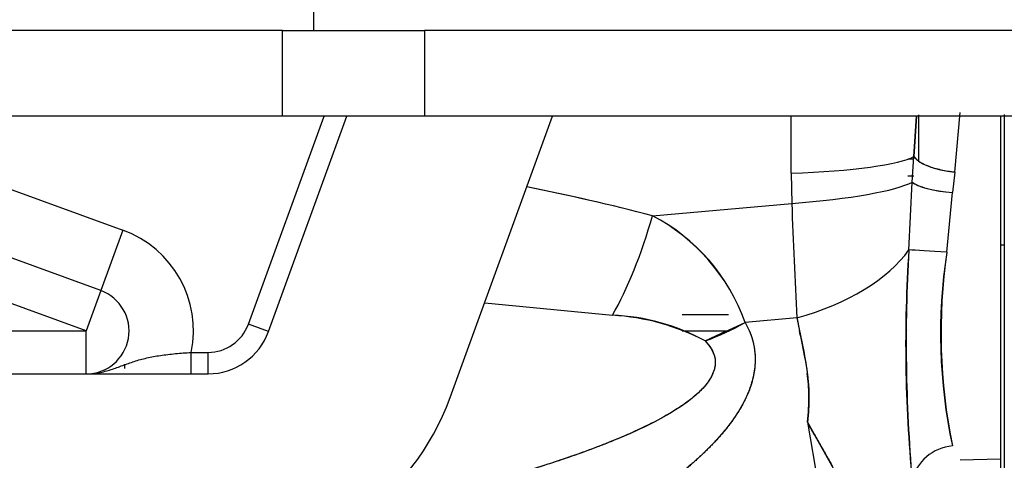
# Model space of a CAD drawing. Units: millimetres. Extents: x 0 to 395, y 0 to 202.
# Drawn here: x 198 to 203, y 121 to 123 of the extents above; entities that cross this region are included whole.
import ezdxf
from ezdxf.lldxf.tags import DXFTag

# ---------------------------------------------------------------- set-up
doc = ezdxf.new("R2010")
doc.units = ezdxf.units.MM
for name, color, linetype in [('24883000_TMC60_0', 7, 'Continuous'), ('61671000_SUSPENS', 7, 'Continuous'), ('61673002', 7, 'Continuous'), ('DIN-931_M8_X_35', 7, 'Continuous'), ('Predeterminado', 7, 'Continuous')]:
    doc.layers.add(name, color=color, linetype=linetype)
tags = doc.linetypes.add('HIDDEN2', pattern=[4.7625, 3.175, -1.5875]).pattern_tags.tags
tags[6:7] = [DXFTag(74, 4), DXFTag(75, 0), DXFTag(340, '0'), DXFTag(46, 0.0), DXFTag(50, 0.0), DXFTag(44, 0.0), DXFTag(45, 0.0)]
tags[4:5] = [DXFTag(74, 4), DXFTag(75, 0), DXFTag(340, '0'), DXFTag(46, 0.0), DXFTag(50, 0.0), DXFTag(44, 0.0), DXFTag(45, 0.0)]

# ---------------------------------------------------------------- blocks, each defined once
blk = doc.blocks.new('SE1')
at = {"layer": '24883000_TMC60_0', "color": 7, "linetype": 'HIDDEN2'}
for p, q in [((201.697, 121.9779), (201.697, 122.243)), ((201.697, 121.9779), (201.697, 122.243)), ((202.2693, 122.0552), (202.2811, 122.243)), ((202.2811, 122.243), (202.2693, 122.056)), ((202.2693, 122.0552), (202.2811, 122.243)), ((202.2811, 122.243), (202.2693, 122.056)), ((202.2899, 122.2502), (202.2899, 122.0328)), ((202.2899, 122.243), (202.2899, 122.0311)), ((202.4589, 121.9819), (202.4847, 122.2599)), ((202.4589, 121.9819), (202.4847, 122.2599)), ((202.6725, 122.2438), (202.6725, 120.6455)), ((202.6725, 122.2438), (202.6725, 121.6429)), ((202.6899, 122.2509), (202.6899, 121.6429)), ((202.2616, 121.9367), (202.2693, 122.0552)), ((202.2616, 121.9367), (202.2693, 122.0552)), ((201.697, 121.9779), (201.7001, 121.8368)), ((201.697, 121.9779), (201.7001, 121.8368)), ((202.4589, 121.9819), (202.4485, 121.8878)), ((202.4589, 121.9819), (202.4485, 121.8878)), ((202.2455, 121.62), (202.2616, 121.9367)), ((202.2455, 121.62), (202.2616, 121.9367)), ((202.4222, 121.6092), (202.4485, 121.8878)), ((202.4222, 121.6092), (202.4485, 121.8878)), ((201.0517, 121.7799), (201.7001, 121.8368)), ((201.0517, 121.7799), (201.7001, 121.8368)), ((202.6899, 121.6429), (202.6725, 121.6429)), ((202.6725, 121.6429), (202.6725, 120.6455)), ((202.6899, 121.6429), (202.6725, 121.6429)), ((202.6899, 121.6429), (202.6899, 120.6474)), ((200.2704, 121.3741), (200.8656, 121.3157)), ((200.2704, 121.3741), (200.8656, 121.3157)), ((201.2971, 121.1961), (201.4833, 121.2825)), ((201.7245, 121.3037), (201.4833, 121.2825)), ((201.7245, 121.3037), (201.4833, 121.2825)), ((201.2971, 121.197), (201.3962, 121.243)), ((201.7734, 120.8187), (201.9254, 119.9332)), ((201.8953, 120.6016), (201.7734, 120.8187)), ((201.7734, 120.8187), (201.9254, 119.9332)), ((201.7734, 120.8179), (201.9254, 119.9324)), ((201.7734, 120.8179), (201.8953, 120.6008)), ((201.7734, 120.8179), (201.9254, 119.9324)), ((202.6725, 120.6455), (202.4847, 120.6406)), ((202.6725, 120.6455), (202.4847, 120.6406)), ((202.6725, 120.6455), (202.6725, 120.3468)), ((202.6899, 120.6474), (202.6899, 120.3468))]:
    blk.add_line(p, q, dxfattribs=at)
for centre, radius, start, end in [((197.9642, 109.7015), 12.4668, 75.66076, 78.42289), ((197.9682, 109.7268), 12.4413, 75.64978, 78.41251), ((238.9199, 123.2709), 37.2474, 182.20647, 183.02749), ((252.673, 123.8995), 51.0146, 182.31726, 182.91671), ((200.6383, 120.9853), 0.8957, 19.3781, 62.5115), ((200.6228, 120.9718), 0.9149, 19.8508, 62.0387), ((208.8117, 121.1776), 6.5811, 176.14579, 185.49055), ((209.7215, 121.1906), 7.4884, 176.71294, 184.92341), ((204.8805, 121.2287), 2.4875, 171.201, 192.1028), ((205.0428, 121.2333), 2.6473, 171.8383, 191.4655), ((200.8057, 120.2611), 1.0564, 62.2734, 86.7482), ((200.8324, 120.3576), 0.9587, 61.0047, 88.0169)]:
    blk.add_arc(centre, radius, start, end, dxfattribs=at)
for centre, major_axis, ratio, start_param, end_param in [((201.4899, 122.0788), (0.8, 0), 0.130594, 4.974188, 6.055481), ((201.4899, 122.0788), (0.8, 0), 0.130594, 4.974188, 6.055481), ((202.4641, 122.0493), (0.1987, -0.0225), 0.337659, 3.381665, 4.724266), ((201.4931, 121.9377), (0.7994, 0.0319), 0.140971, 4.968773, 5.9988), ((201.4931, 121.9377), (0.7994, 0.0319), 0.140971, 4.968773, 5.9988), ((202.4537, 121.9365), (-0.1994, 0.0148), 0.244544, 0.290534, 1.562747), ((200.8447, 121.8808), (-0.2079, -0.7725), 0.283129, 0.829449, 1.516213), ((200.8447, 121.8808), (-0.2079, -0.7725), 0.283129, 0.829449, 1.516213), ((201.5174, 121.6901), (0.7864, 0.1467), 0.529625, 4.879023, 5.785206), ((201.5174, 121.6901), (0.7864, 0.1467), 0.529625, 4.879023, 5.785206), ((202.4275, 121.6025), (-0.1993, 0.0164), 0.031277, 4.741231, 5.865816), ((202.4275, 121.6025), (-0.1993, 0.0164), 0.031277, 4.741231, 5.865816), ((201.2762, 121.6689), (-0.6976, -0.3917), 0.547919, 1.301047, 1.560002), ((198.5978, 121.1862), (-0.0028, -0.2), 0.022052, -1.058677, -0.940189), ((202.4535, 120.5212), (0.1805, 0.0862), 0.917899, 1.184394, 2.518277), ((202.4535, 120.5212), (0.1805, 0.0862), 0.9179, 1.184394, 2.518277)]:
    blk.add_ellipse(centre, major_axis=major_axis, ratio=ratio, start_param=start_param, end_param=end_param, dxfattribs=at)
for points, degree, knots in [([(202.4589, 121.9819), (202.4383, 121.9842), (202.4166, 121.9877), (202.3744, 121.9972), (202.3541, 122.0032), (202.3186, 122.0169), (202.3036, 122.0246), (202.281, 122.0401), (202.2734, 122.0479), (202.2693, 122.0552)], 3, [0, 0, 0, 0, 0.25, 0.25, 0.5, 0.5, 0.75, 0.75, 1, 1, 1, 1]), ([(202.2616, 121.9367), (202.2669, 121.9317), (202.2754, 121.9264), (202.2988, 121.916), (202.3138, 121.9109), (202.3483, 121.9019), (202.3678, 121.8979), (202.4081, 121.8917), (202.4287, 121.8893), (202.4485, 121.8878)], 3, [0, 0, 0, 0, 0.25, 0.25, 0.5, 0.5, 0.75, 0.75, 1, 1, 1, 1]), ([(201.4833, 121.2825), (201.5324, 121.1949), (201.5297, 121.0997), (201.5271, 121.0046), (201.4725, 120.9032), (201.4181, 120.802), (201.3126, 120.6962), (201.2072, 120.5904), (201.0525, 120.4818), (200.8978, 120.3733), (200.6963, 120.2636), (200.4949, 120.154), (200.2499, 120.0451), (200.0372, 119.9505), (199.7997, 119.8761)], 2, [0, 0, 0, 0.125, 0.125, 0.25, 0.25, 0.375, 0.375, 0.5, 0.5, 0.625, 0.625, 0.75, 0.75, 0.8580869, 0.8580869, 0.8580869]), ([(201.4833, 121.2825), (201.5115, 121.2321), (201.5258, 121.1818), (201.5295, 121.126), (201.5298, 121.1198), (201.5299, 121.1075), (201.5298, 121.1013), (201.529, 121.0825), (201.5278, 121.0698), (201.5221, 121.0309), (201.5153, 121.004), (201.4853, 120.9206), (201.4523, 120.8611), (201.3536, 120.7345), (201.288, 120.6673), (201.1602, 120.5608), (201.1126, 120.5243), (201.007, 120.4497), (200.9489, 120.4114), (200.8213, 120.3333), (200.7518, 120.2934), (200.6009, 120.2122), (200.5195, 120.1709), (200.3443, 120.0871), (200.2504, 120.0445), (200.0499, 119.9586), (199.9433, 119.9152), (199.8209, 119.8679), (199.8114, 119.8642), (199.8018, 119.8606)], 3, [0, 0, 0, 0, 0.12575, 0.12575, 0.1414687, 0.1414687, 0.1571875, 0.1571875, 0.188625, 0.188625, 0.2515, 0.2515, 0.37725, 0.37725, 0.5029999, 0.5029999, 0.5658749, 0.5658749, 0.6287499, 0.6287499, 0.6916249, 0.6916249, 0.7544999, 0.7544999, 0.8173749, 0.8173749, 0.8802499, 0.8802499, 0.885517, 0.885517, 0.885517, 0.885517]), ([(201.7245, 121.3037), (201.7302, 121.2729), (201.7362, 121.244), (201.7423, 121.2143), (201.7483, 121.1845), (201.7632, 121.111), (201.7699, 121.0649), (201.7791, 121.0005), (201.7801, 120.943), (201.781, 120.8835), (201.7734, 120.8179)], 2, [0, 0, 0, 0.125, 0.125, 0.25, 0.25, 0.5, 0.5, 0.75, 0.75, 1, 1, 1]), ([(201.7245, 121.3037), (201.7394, 121.224), (201.7583, 121.145), (201.7756, 121.0246), (201.7794, 120.984), (201.7807, 120.9018), (201.7783, 120.86), (201.7734, 120.8179)], 3, [0, 0, 0, 0, 0.5, 0.5, 0.75, 0.75, 1, 1, 1, 1]), ([(201.2971, 121.1961), (201.3047, 121.1877), (201.3192, 121.1716), (201.3343, 121.1447), (201.343, 121.1172), (201.3447, 121.0889), (201.3386, 121.0556), (201.3204, 121.0169), (201.2868, 120.9741), (201.2219, 120.9145), (201.1084, 120.8412), (200.9897, 120.7832), (200.8966, 120.7431), (200.843, 120.7212), (200.7864, 120.6992), (200.7266, 120.6771), (200.6636, 120.6548), (200.5975, 120.6325), (200.5283, 120.6101), (200.4559, 120.5876), (200.3803, 120.565), (200.3288, 120.5503), (200.3026, 120.5429)], 3, [0, 0, 0, 0, 0.028293, 0.054193, 0.078444, 0.101947, 0.125689, 0.161975, 0.203121, 0.250735, 0.360469, 0.500711, 0.540842, 0.583119, 0.627555, 0.674164, 0.722958, 0.773946, 0.827137, 0.882538, 0.940158, 1, 1, 1, 1]), ([(201.2971, 121.1961), (201.3254, 121.1671), (201.3397, 121.138), (201.3434, 121.1056), (201.3437, 121.102), (201.3438, 121.0949), (201.3437, 121.0913), (201.3429, 121.0804), (201.3417, 121.073), (201.336, 121.0503), (201.3292, 121.0347), (201.2992, 120.9862), (201.2662, 120.9515), (201.1675, 120.8778), (201.1019, 120.8386), (200.9741, 120.7766), (200.9265, 120.7555), (200.8209, 120.7121), (200.7627, 120.69), (200.6352, 120.6448), (200.5657, 120.6217), (200.4314, 120.58), (200.3689, 120.5615), (200.3026, 120.5429)], 3, [0, 0, 0, 0, 0.169771, 0.169771, 0.190993, 0.190993, 0.212214, 0.212214, 0.254657, 0.254657, 0.339543, 0.339543, 0.509314, 0.509314, 0.679085, 0.679085, 0.763971, 0.763971, 0.848857, 0.848857, 0.933743, 0.933743, 1, 1, 1, 1]), ([(201.7734, 120.8187), (201.7783, 120.8608), (201.7807, 120.9026), (201.7795, 120.9778), (201.7768, 121.0115), (201.7726, 121.045)], 3, [0, 0, 0, 0, 0.25, 0.25, 0.4573436, 0.4573436, 0.4573436, 0.4573436]), ([(201.8047, 120.7619), (201.8047, 120.762), (201.7994, 120.7714), (201.7888, 120.7901), (201.7785, 120.8091), (201.7734, 120.8187)], 3, [0.7484799, 0.7484799, 0.7484799, 0.7484799, 0.7498884, 0.874916, 1, 1, 1, 1]), ([(201.7734, 120.8179), (201.7785, 120.8083), (201.7888, 120.7893), (201.8046, 120.7614), (201.8203, 120.7339), (201.8412, 120.6977), (201.8617, 120.6619), (201.8813, 120.6268), (201.8907, 120.6094), (201.8953, 120.6008)], 3, [0, 0, 0, 0, 0.125025, 0.250035, 0.375047, 0.500079, 0.750017, 0.878107, 1, 1, 1, 1])]:
    blk.add_open_spline(points, degree=degree, knots=knots, dxfattribs=at)
blk.add_open_spline([(201.7623, 121.1127), (201.7547, 121.1563), (201.7455, 121.1997), (201.7366, 121.2431)], degree=3, dxfattribs=at)
at = {"layer": '61671000_SUSPENS', "color": 7, "linetype": 'HIDDEN2'}
for p, q in [((198.4827, 121.4309), (196.2516, 122.243)), ((199.2639, 121.2403), (199.6288, 122.243)), ((200.1096, 120.9325), (200.5866, 122.243)), ((194.5723, 121.043), (198.982, 121.043))]:
    blk.add_line(p, q, dxfattribs=at)
at = {"layer": '61671000_SUSPENS', "color": 7, "linetype": 'Continuous'}
for p, q in [((197.1287, 122.243), (198.5853, 121.7128)), ((199.1699, 121.2745), (199.5224, 122.243)), ((198.5853, 121.7128), (198.4827, 121.4309)), ((198.4143, 121.243), (197.4746, 121.585)), ((198.4827, 121.4309), (198.4143, 121.243)), ((199.2639, 121.2403), (199.1699, 121.2745)), ((197.4143, 121.243), (198.4143, 121.243)), ((198.4143, 121.043), (198.4143, 121.243)), ((198.9042, 121.143), (198.982, 121.143)), ((198.9042, 121.043), (198.9042, 121.143)), ((198.982, 121.043), (198.982, 121.143))]:
    blk.add_line(p, q, dxfattribs=at)
for centre, radius, start, end in [((198.4143, 121.243), 0.5, 348.463, 70), ((198.982, 121.343), 0.2, 270, 340)]:
    blk.add_arc(centre, radius, start, end, dxfattribs=at)
at = {"layer": '61671000_SUSPENS', "color": 7, "linetype": 'HIDDEN2'}
for centre, radius, end in [((198.4143, 121.243), 0.2, 70), ((198.982, 121.343), 0.3, 340), ((198.982, 121.343), 1.2, 340)]:
    blk.add_arc(centre, radius, 270, end, dxfattribs=at)
at = {"layer": '61671000_SUSPENS', "color": 7, "linetype": 'Continuous'}
blk.add_open_spline([(198.4143, 121.043), (198.4192, 121.043), (198.4244, 121.0431), (198.4344, 121.0435), (198.4394, 121.0439), (198.4544, 121.0453), (198.4642, 121.0467), (198.4933, 121.052), (198.5122, 121.0571), (198.5489, 121.0689), (198.5668, 121.0755), (198.6025, 121.0888), (198.6203, 121.0953), (198.6572, 121.1071), (198.6763, 121.1124), (198.7169, 121.1216), (198.7382, 121.1255), (198.7828, 121.1321), (198.8065, 121.1349), (198.8546, 121.1395), (198.8792, 121.1413), (198.9042, 121.143)], degree=3, knots=[0, 0, 0, 0, 0.03125, 0.03125, 0.0625, 0.0625, 0.125, 0.125, 0.25, 0.25, 0.375, 0.375, 0.5, 0.5, 0.625, 0.625, 0.75, 0.75, 0.875, 0.875, 1, 1, 1, 1], dxfattribs=at)
at = {"layer": '61673002', "color": 7, "linetype": 'Continuous'}
for p, q in [((199.4733, 122.743), (199.4733, 122.643)), ((199.3287, 122.243), (199.3287, 122.643)), ((199.9896, 122.643), (199.9896, 122.243))]:
    blk.add_line(p, q, dxfattribs=at)
at = {"layer": '61673002', "color": 7, "linetype": 'HIDDEN2'}
for p, q in [((199.3287, 122.643), (195.4637, 122.643)), ((199.3287, 122.643), (199.9896, 122.643)), ((204.1903, 122.643), (199.9896, 122.643)), ((199.3287, 122.243), (195.3181, 122.243)), ((199.9896, 122.243), (199.3287, 122.243)), ((204.1903, 122.243), (199.9896, 122.243))]:
    blk.add_line(p, q, dxfattribs=at)
at = {"layer": 'DIN-931_M8_X_35', "color": 7, "linetype": 'HIDDEN2'}
for p, q in [((202.2685, 122.043), (202.2414, 122.043)), ((201.1899, 121.243), (201.4055, 121.243)), ((202.2404, 121.243), (202.2405, 121.243))]:
    blk.add_line(p, q, dxfattribs=at)
at = {"layer": 'DIN-931_M8_X_35', "color": 7, "linetype": 'Continuous'}
for p, q in [((202.2414, 121.9663), (202.2685, 121.9663)), ((201.1899, 121.3197), (201.4055, 121.3197)), ((202.2404, 121.3197), (202.2405, 121.3197))]:
    blk.add_line(p, q, dxfattribs=at)

msp = doc.modelspace()

# ---------------------------------------------------------------- block references
at = {"layer": 'Predeterminado'}
msp.add_blockref('SE1', (0, 0), dxfattribs=at)

doc.saveas('drawing.dxf')
